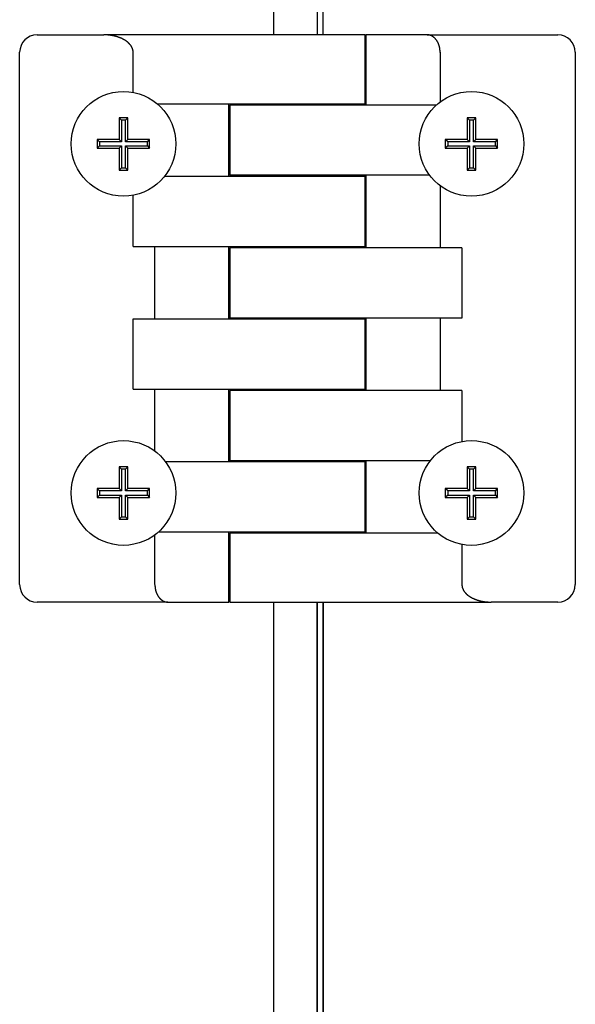
# Model space of a CAD drawing. Units: inches. Extents: x 2519 to 6762, y 110 to 4691.
# Drawn here: x 5835 to 5899, y 2532 to 2645 of the extents above; entities that cross this region are included whole.
import ezdxf

# ---------------------------------------------------------------- set-up
doc = ezdxf.new("R2010")
doc.units = ezdxf.units.IN
doc.header["$MEASUREMENT"] = 0

msp = doc.modelspace()

# ---------------------------------------------------------------- linework, layer by layer
at = {"color": 7, "linetype": 'Continuous'}
for p, q in [((5864.35, 3466.41), (5864.35, 2643.41)), ((5869.35, 3466.41), (5869.35, 2643.41)), ((5870.05, 2643.41), (5870.05, 3466.41)), ((5837.25, 2643.41), (5839.25, 2643.41)), ((5839.25, 2643.41), (5844.92, 2643.41)), ((5863.12, 2643.41), (5844.92, 2643.41)), ((5874.85, 2643.41), (5863.12, 2643.41)), ((5874.85, 2635.51), (5874.85, 2643.41)), ((5874.95, 2643.41), (5874.95, 2635.36)), ((5881.97, 2643.41), (5874.95, 2643.41)), ((5881.97, 2643.41), (5894.95, 2643.41)), ((5894.95, 2643.41), (5896.95, 2643.41)), ((5835.25, 2580.41), (5835.25, 2641.41)), ((5848.25, 2636.81), (5848.25, 2641.41)), ((5883.45, 2641.41), (5883.45, 2635.71)), ((5898.95, 2641.41), (5898.95, 2580.41)), ((5851.01, 2635.51), (5863.12, 2635.51)), ((5859.25, 2627.21), (5859.25, 2635.51)), ((5859.35, 2635.36), (5859.35, 2627.31)), ((5871.09, 2635.36), (5859.35, 2635.36)), ((5863.12, 2635.51), (5874.85, 2635.51)), ((5864.35, 2635.51), (5864.35, 2635.36)), ((5869.35, 2635.51), (5869.35, 2635.36)), ((5870.05, 2635.36), (5870.05, 2635.51)), ((5883.03, 2635.36), (5871.09, 2635.36)), ((5846.92, 2633.64), (5846.65, 2633.91)), ((5846.65, 2633.91), (5846.65, 2631.41)), ((5847.65, 2633.91), (5846.65, 2633.91)), ((5846.92, 2633.64), (5846.92, 2631.14)), ((5847.39, 2633.64), (5846.92, 2633.64)), ((5847.39, 2633.64), (5847.65, 2633.91)), ((5847.39, 2631.14), (5847.39, 2633.64)), ((5847.65, 2631.41), (5847.65, 2633.91)), ((5887.55, 2633.91), (5886.55, 2633.91)), ((5886.55, 2633.91), (5886.55, 2631.41)), ((5886.82, 2633.64), (5886.55, 2633.91)), ((5887.29, 2633.64), (5886.82, 2633.64)), ((5886.82, 2633.64), (5886.82, 2631.14)), ((5887.29, 2633.64), (5887.55, 2633.91)), ((5887.29, 2631.14), (5887.29, 2633.64)), ((5887.55, 2631.41), (5887.55, 2633.91)), ((5844.42, 2631.14), (5844.15, 2631.41)), ((5844.15, 2631.41), (5844.15, 2630.41)), ((5846.65, 2631.41), (5844.15, 2631.41)), ((5844.42, 2631.14), (5844.42, 2630.67)), ((5846.92, 2631.14), (5844.42, 2631.14)), ((5846.92, 2631.14), (5846.65, 2631.41)), ((5847.39, 2631.14), (5847.65, 2631.41)), ((5849.89, 2631.14), (5847.39, 2631.14)), ((5850.15, 2631.41), (5847.65, 2631.41)), ((5849.89, 2631.14), (5850.15, 2631.41)), ((5849.89, 2630.67), (5849.89, 2631.14)), ((5850.15, 2630.41), (5850.15, 2631.41)), ((5886.55, 2631.41), (5884.05, 2631.41)), ((5884.05, 2631.41), (5884.05, 2630.41)), ((5884.32, 2631.14), (5884.05, 2631.41)), ((5886.82, 2631.14), (5884.32, 2631.14)), ((5884.32, 2631.14), (5884.32, 2630.67)), ((5886.82, 2631.14), (5886.55, 2631.41)), ((5887.29, 2631.14), (5887.55, 2631.41)), ((5889.79, 2631.14), (5887.29, 2631.14)), ((5890.05, 2631.41), (5887.55, 2631.41)), ((5889.79, 2631.14), (5890.05, 2631.41)), ((5889.79, 2630.67), (5889.79, 2631.14)), ((5890.05, 2630.41), (5890.05, 2631.41)), ((5844.42, 2630.67), (5844.15, 2630.41)), ((5844.15, 2630.41), (5846.65, 2630.41)), ((5844.42, 2630.67), (5846.92, 2630.67)), ((5846.92, 2630.67), (5846.65, 2630.41)), ((5846.65, 2630.41), (5846.65, 2627.91)), ((5846.92, 2630.67), (5846.92, 2628.17)), ((5847.39, 2628.17), (5847.39, 2630.67)), ((5847.39, 2630.67), (5847.65, 2630.41)), ((5847.39, 2630.67), (5849.89, 2630.67)), ((5847.65, 2627.91), (5847.65, 2630.41)), ((5847.65, 2630.41), (5850.15, 2630.41)), ((5849.89, 2630.67), (5850.15, 2630.41)), ((5884.32, 2630.67), (5884.05, 2630.41)), ((5884.05, 2630.41), (5886.55, 2630.41)), ((5884.32, 2630.67), (5886.82, 2630.67)), ((5886.82, 2630.67), (5886.55, 2630.41)), ((5886.55, 2630.41), (5886.55, 2627.91)), ((5886.82, 2630.67), (5886.82, 2628.17)), ((5887.29, 2628.17), (5887.29, 2630.67)), ((5887.29, 2630.67), (5887.55, 2630.41)), ((5887.29, 2630.67), (5889.79, 2630.67)), ((5887.55, 2627.91), (5887.55, 2630.41)), ((5887.55, 2630.41), (5890.05, 2630.41)), ((5889.79, 2630.67), (5890.05, 2630.41)), ((5846.92, 2628.17), (5846.65, 2627.91)), ((5846.65, 2627.91), (5847.65, 2627.91)), ((5846.92, 2628.17), (5847.39, 2628.17)), ((5847.39, 2628.17), (5847.65, 2627.91)), ((5886.82, 2628.17), (5886.55, 2627.91)), ((5886.55, 2627.91), (5887.55, 2627.91)), ((5886.82, 2628.17), (5887.29, 2628.17)), ((5887.29, 2628.17), (5887.55, 2627.91)), ((5851.88, 2627.21), (5863.12, 2627.21)), ((5871.09, 2627.31), (5859.35, 2627.31)), ((5863.12, 2627.21), (5874.85, 2627.21)), ((5864.35, 2627.31), (5864.35, 2627.21)), ((5869.35, 2627.31), (5869.35, 2627.21)), ((5870.05, 2627.21), (5870.05, 2627.31)), ((5882.25, 2627.31), (5871.09, 2627.31)), ((5874.85, 2619.16), (5874.85, 2627.21)), ((5874.95, 2627.31), (5874.95, 2619.01)), ((5883.45, 2626.11), (5883.45, 2619.01)), ((5848.25, 2619.16), (5848.25, 2625.01)), ((5848.25, 2619.16), (5863.12, 2619.16)), ((5850.75, 2610.86), (5850.75, 2619.16)), ((5859.25, 2610.86), (5859.25, 2619.16)), ((5859.35, 2619.01), (5859.35, 2610.96)), ((5871.09, 2619.01), (5859.35, 2619.01)), ((5863.12, 2619.16), (5874.85, 2619.16)), ((5864.35, 2619.16), (5864.35, 2619.01)), ((5869.35, 2619.16), (5869.35, 2619.01)), ((5870.05, 2619.01), (5870.05, 2619.16)), ((5885.95, 2619.01), (5871.09, 2619.01)), ((5885.95, 2619.01), (5885.95, 2610.96)), ((5848.25, 2602.81), (5848.25, 2610.86)), ((5848.25, 2610.86), (5863.12, 2610.86)), ((5871.09, 2610.96), (5859.35, 2610.96)), ((5863.12, 2610.86), (5874.85, 2610.86)), ((5864.35, 2610.96), (5864.35, 2610.86)), ((5869.35, 2610.96), (5869.35, 2610.86)), ((5870.05, 2610.86), (5870.05, 2610.96)), ((5885.95, 2610.96), (5871.09, 2610.96)), ((5874.85, 2602.81), (5874.85, 2610.86)), ((5874.95, 2610.96), (5874.95, 2602.66)), ((5883.45, 2610.96), (5883.45, 2602.66)), ((5848.25, 2602.81), (5863.12, 2602.81)), ((5850.75, 2595.71), (5850.75, 2602.81)), ((5859.25, 2594.51), (5859.25, 2602.81)), ((5859.35, 2602.66), (5859.35, 2594.61)), ((5871.09, 2602.66), (5859.35, 2602.66)), ((5863.12, 2602.81), (5874.85, 2602.81)), ((5864.35, 2602.81), (5864.35, 2602.66)), ((5869.35, 2602.81), (5869.35, 2602.66)), ((5870.05, 2602.66), (5870.05, 2602.81)), ((5885.95, 2602.66), (5871.09, 2602.66)), ((5885.95, 2602.66), (5885.95, 2596.81)), ((5846.92, 2593.64), (5846.65, 2593.91)), ((5846.65, 2593.91), (5846.65, 2591.41)), ((5847.65, 2593.91), (5846.65, 2593.91)), ((5847.39, 2593.64), (5847.65, 2593.91)), ((5847.65, 2591.41), (5847.65, 2593.91)), ((5851.95, 2594.51), (5863.12, 2594.51)), ((5871.09, 2594.61), (5859.35, 2594.61)), ((5863.12, 2594.51), (5874.85, 2594.51)), ((5864.35, 2594.61), (5864.35, 2594.51)), ((5869.35, 2594.61), (5869.35, 2594.51)), ((5870.05, 2594.51), (5870.05, 2594.61)), ((5882.33, 2594.61), (5871.09, 2594.61)), ((5874.85, 2586.46), (5874.85, 2594.51)), ((5874.95, 2594.61), (5874.95, 2586.31)), ((5887.55, 2593.91), (5886.55, 2593.91)), ((5886.55, 2593.91), (5886.55, 2591.41)), ((5886.82, 2593.64), (5886.55, 2593.91)), ((5887.29, 2593.64), (5887.55, 2593.91)), ((5887.55, 2591.41), (5887.55, 2593.91)), ((5846.92, 2593.64), (5846.92, 2591.14)), ((5847.39, 2593.64), (5846.92, 2593.64)), ((5847.39, 2591.14), (5847.39, 2593.64)), ((5886.82, 2593.64), (5886.82, 2591.14)), ((5887.29, 2593.64), (5886.82, 2593.64)), ((5887.29, 2591.14), (5887.29, 2593.64)), ((5844.42, 2591.14), (5844.15, 2591.41)), ((5846.65, 2591.41), (5844.15, 2591.41)), ((5844.15, 2591.41), (5844.15, 2590.41)), ((5844.42, 2590.67), (5844.15, 2590.41)), ((5846.92, 2591.14), (5844.42, 2591.14)), ((5844.42, 2591.14), (5844.42, 2590.67)), ((5844.42, 2590.67), (5846.92, 2590.67)), ((5846.92, 2591.14), (5846.65, 2591.41)), ((5846.92, 2590.67), (5846.65, 2590.41)), ((5846.92, 2590.67), (5846.92, 2588.17)), ((5847.39, 2591.14), (5847.65, 2591.41)), ((5849.89, 2591.14), (5847.39, 2591.14)), ((5847.39, 2590.67), (5847.65, 2590.41)), ((5847.39, 2590.67), (5849.89, 2590.67)), ((5847.39, 2588.17), (5847.39, 2590.67)), ((5850.15, 2591.41), (5847.65, 2591.41)), ((5849.89, 2591.14), (5850.15, 2591.41)), ((5849.89, 2590.67), (5849.89, 2591.14)), ((5849.89, 2590.67), (5850.15, 2590.41)), ((5850.15, 2590.41), (5850.15, 2591.41)), ((5886.55, 2591.41), (5884.05, 2591.41)), ((5884.05, 2591.41), (5884.05, 2590.41)), ((5884.32, 2591.14), (5884.05, 2591.41)), ((5884.32, 2590.67), (5884.05, 2590.41)), ((5886.82, 2591.14), (5884.32, 2591.14)), ((5884.32, 2591.14), (5884.32, 2590.67)), ((5884.32, 2590.67), (5886.82, 2590.67)), ((5886.82, 2591.14), (5886.55, 2591.41)), ((5886.82, 2590.67), (5886.55, 2590.41)), ((5886.82, 2590.67), (5886.82, 2588.17)), ((5887.29, 2591.14), (5887.55, 2591.41)), ((5889.79, 2591.14), (5887.29, 2591.14)), ((5887.29, 2590.67), (5887.55, 2590.41)), ((5887.29, 2590.67), (5889.79, 2590.67)), ((5887.29, 2588.17), (5887.29, 2590.67)), ((5890.05, 2591.41), (5887.55, 2591.41)), ((5889.79, 2591.14), (5890.05, 2591.41)), ((5889.79, 2590.67), (5889.79, 2591.14)), ((5889.79, 2590.67), (5890.05, 2590.41)), ((5890.05, 2590.41), (5890.05, 2591.41)), ((5844.15, 2590.41), (5846.65, 2590.41)), ((5846.65, 2590.41), (5846.65, 2587.91)), ((5847.65, 2587.91), (5847.65, 2590.41)), ((5847.65, 2590.41), (5850.15, 2590.41)), ((5884.05, 2590.41), (5886.55, 2590.41)), ((5886.55, 2590.41), (5886.55, 2587.91)), ((5887.55, 2590.41), (5890.05, 2590.41)), ((5887.55, 2587.91), (5887.55, 2590.41)), ((5846.92, 2588.17), (5846.65, 2587.91)), ((5846.65, 2587.91), (5847.65, 2587.91)), ((5846.92, 2588.17), (5847.39, 2588.17)), ((5847.39, 2588.17), (5847.65, 2587.91)), ((5886.82, 2588.17), (5886.55, 2587.91)), ((5886.55, 2587.91), (5887.55, 2587.91)), ((5886.82, 2588.17), (5887.29, 2588.17)), ((5887.29, 2588.17), (5887.55, 2587.91)), ((5850.75, 2580.41), (5850.75, 2586.11)), ((5851.18, 2586.46), (5863.12, 2586.46)), ((5859.25, 2578.41), (5859.25, 2586.46)), ((5859.35, 2586.31), (5859.35, 2578.41)), ((5871.09, 2586.31), (5859.35, 2586.31)), ((5863.12, 2586.46), (5874.85, 2586.46)), ((5864.35, 2586.46), (5864.35, 2586.31)), ((5869.35, 2586.46), (5869.35, 2586.31)), ((5870.05, 2586.31), (5870.05, 2586.46)), ((5883.2, 2586.31), (5871.09, 2586.31)), ((5885.95, 2585.01), (5885.95, 2580.41)), ((5839.25, 2578.41), (5837.25, 2578.41)), ((5852.24, 2578.41), (5839.25, 2578.41)), ((5852.24, 2578.41), (5859.25, 2578.41)), ((5859.35, 2578.41), (5871.09, 2578.41)), ((5864.35, 2578.41), (5864.35, 2455.91)), ((5864.35, 2578.41), (5864.35, 2455.96)), ((5869.35, 2578.41), (5869.35, 2455.91)), ((5869.35, 2460.91), (5869.35, 2578.41)), ((5870.05, 2460.91), (5870.05, 2578.41)), ((5870.05, 2578.41), (5870.05, 2458.87)), ((5871.09, 2578.41), (5889.29, 2578.41)), ((5894.95, 2578.41), (5889.29, 2578.41)), ((5896.95, 2578.41), (5894.95, 2578.41))]:
    msp.add_line(p, q, dxfattribs=at)
for points in [[(5848.26, 2641.4, 0), (5848.26, 2641.43, 0), (5848.26, 2641.45, 0), (5848.26, 2641.48, 0), (5848.25, 2641.5, 0), (5848.25, 2641.53, 0), (5848.25, 2641.55, 0), (5848.25, 2641.58, 0), (5848.24, 2641.6, 0), (5848.24, 2641.63, 0), (5848.23, 2641.65, 0), (5848.23, 2641.67, 0), (5848.22, 2641.7, 0), (5848.22, 2641.72, 0), (5848.21, 2641.75, 0), (5848.2, 2641.77, 0), (5848.19, 2641.79, 0), (5848.19, 2641.82, 0), (5848.18, 2641.84, 0), (5848.17, 2641.87, 0), (5848.16, 2641.89, 0), (5848.15, 2641.91, 0), (5848.14, 2641.94, 0), (5848.13, 2641.96, 0), (5848.11, 2641.99, 0), (5848.1, 2642.01, 0), (5848.09, 2642.03, 0), (5848.08, 2642.06, 0), (5848.06, 2642.08, 0), (5848.05, 2642.1, 0), (5848.03, 2642.12, 0), (5848.02, 2642.15, 0), (5848, 2642.17, 0), (5847.99, 2642.19, 0), (5847.97, 2642.22, 0), (5847.96, 2642.24, 0), (5847.94, 2642.26, 0), (5847.92, 2642.28, 0), (5847.9, 2642.3, 0), (5847.88, 2642.33, 0), (5847.86, 2642.35, 0), (5847.84, 2642.37, 0), (5847.82, 2642.39, 0), (5847.8, 2642.41, 0), (5847.78, 2642.43, 0), (5847.76, 2642.45, 0), (5847.74, 2642.47, 0), (5847.72, 2642.5, 0), (5847.7, 2642.52, 0), (5847.67, 2642.54, 0), (5847.65, 2642.56, 0), (5847.63, 2642.58, 0), (5847.6, 2642.6, 0), (5847.58, 2642.62, 0), (5847.55, 2642.64, 0), (5847.53, 2642.65, 0), (5847.5, 2642.67, 0), (5847.48, 2642.69, 0), (5847.45, 2642.71, 0), (5847.42, 2642.73, 0), (5847.39, 2642.75, 0), (5847.37, 2642.77, 0), (5847.34, 2642.78, 0), (5847.31, 2642.8, 0), (5847.28, 2642.82, 0), (5847.25, 2642.84, 0), (5847.22, 2642.85, 0), (5847.19, 2642.87, 0), (5847.16, 2642.89, 0), (5847.13, 2642.9, 0), (5847.1, 2642.92, 0), (5847.07, 2642.93, 0), (5847.04, 2642.95, 0), (5847.01, 2642.97, 0), (5846.98, 2642.98, 0), (5846.94, 2643, 0), (5846.91, 2643.01, 0), (5846.88, 2643.03, 0), (5846.84, 2643.04, 0), (5846.81, 2643.05, 0), (5846.78, 2643.07, 0), (5846.74, 2643.08, 0), (5846.71, 2643.09, 0), (5846.67, 2643.11, 0), (5846.64, 2643.12, 0), (5846.6, 2643.13, 0), (5846.57, 2643.14, 0), (5846.53, 2643.16, 0), (5846.5, 2643.17, 0), (5846.46, 2643.18, 0), (5846.42, 2643.19, 0), (5846.39, 2643.2, 0), (5846.35, 2643.21, 0), (5846.31, 2643.22, 0), (5846.28, 2643.23, 0), (5846.24, 2643.24, 0), (5846.2, 2643.25, 0), (5846.16, 2643.26, 0), (5846.12, 2643.27, 0), (5846.09, 2643.28, 0), (5846.05, 2643.29, 0), (5846.01, 2643.3, 0), (5845.97, 2643.3, 0), (5845.93, 2643.31, 0), (5845.89, 2643.32, 0), (5845.85, 2643.33, 0), (5845.81, 2643.33, 0), (5845.77, 2643.34, 0), (5845.74, 2643.34, 0), (5845.7, 2643.35, 0), (5845.66, 2643.36, 0), (5845.62, 2643.36, 0), (5845.58, 2643.37, 0), (5845.54, 2643.37, 0), (5845.5, 2643.38, 0), (5845.45, 2643.38, 0), (5845.41, 2643.38, 0), (5845.37, 2643.39, 0), (5845.33, 2643.39, 0), (5845.29, 2643.39, 0), (5845.25, 2643.39, 0), (5845.21, 2643.4, 0), (5845.17, 2643.4, 0), (5845.13, 2643.4, 0), (5845.09, 2643.4, 0), (5845.05, 2643.4, 0), (5845.01, 2643.4, 0), (5844.97, 2643.4, 0), (5844.93, 2643.4, 0)], [(5883.46, 2641.4, 0), (5883.46, 2641.43, 0), (5883.46, 2641.45, 0), (5883.46, 2641.48, 0), (5883.46, 2641.5, 0), (5883.45, 2641.53, 0), (5883.45, 2641.55, 0), (5883.45, 2641.58, 0), (5883.45, 2641.6, 0), (5883.45, 2641.63, 0), (5883.45, 2641.65, 0), (5883.44, 2641.67, 0), (5883.44, 2641.7, 0), (5883.44, 2641.72, 0), (5883.44, 2641.75, 0), (5883.43, 2641.77, 0), (5883.43, 2641.79, 0), (5883.43, 2641.82, 0), (5883.42, 2641.84, 0), (5883.42, 2641.87, 0), (5883.41, 2641.89, 0), (5883.41, 2641.91, 0), (5883.4, 2641.94, 0), (5883.4, 2641.96, 0), (5883.39, 2641.99, 0), (5883.39, 2642.01, 0), (5883.38, 2642.03, 0), (5883.38, 2642.06, 0), (5883.37, 2642.08, 0), (5883.36, 2642.1, 0), (5883.36, 2642.12, 0), (5883.35, 2642.15, 0), (5883.34, 2642.17, 0), (5883.34, 2642.19, 0), (5883.33, 2642.22, 0), (5883.32, 2642.24, 0), (5883.32, 2642.26, 0), (5883.31, 2642.28, 0), (5883.3, 2642.3, 0), (5883.29, 2642.33, 0), (5883.28, 2642.35, 0), (5883.27, 2642.37, 0), (5883.27, 2642.39, 0), (5883.26, 2642.41, 0), (5883.25, 2642.43, 0), (5883.24, 2642.45, 0), (5883.23, 2642.47, 0), (5883.22, 2642.5, 0), (5883.21, 2642.52, 0), (5883.2, 2642.54, 0), (5883.19, 2642.56, 0), (5883.18, 2642.58, 0), (5883.17, 2642.6, 0), (5883.16, 2642.62, 0), (5883.14, 2642.64, 0), (5883.13, 2642.65, 0), (5883.12, 2642.67, 0), (5883.11, 2642.69, 0), (5883.1, 2642.71, 0), (5883.09, 2642.73, 0), (5883.07, 2642.75, 0), (5883.06, 2642.77, 0), (5883.05, 2642.78, 0), (5883.04, 2642.8, 0), (5883.02, 2642.82, 0), (5883.01, 2642.84, 0), (5883, 2642.85, 0), (5882.98, 2642.87, 0), (5882.97, 2642.89, 0), (5882.96, 2642.9, 0), (5882.94, 2642.92, 0), (5882.93, 2642.93, 0), (5882.92, 2642.95, 0), (5882.9, 2642.97, 0), (5882.89, 2642.98, 0), (5882.87, 2643, 0), (5882.86, 2643.01, 0), (5882.84, 2643.03, 0), (5882.83, 2643.04, 0), (5882.81, 2643.05, 0), (5882.8, 2643.07, 0), (5882.78, 2643.08, 0), (5882.77, 2643.09, 0), (5882.75, 2643.11, 0), (5882.74, 2643.12, 0), (5882.72, 2643.13, 0), (5882.71, 2643.14, 0), (5882.69, 2643.16, 0), (5882.67, 2643.17, 0), (5882.66, 2643.18, 0), (5882.64, 2643.19, 0), (5882.63, 2643.2, 0), (5882.61, 2643.21, 0), (5882.59, 2643.22, 0), (5882.58, 2643.23, 0), (5882.56, 2643.24, 0), (5882.54, 2643.25, 0), (5882.53, 2643.26, 0), (5882.51, 2643.27, 0), (5882.49, 2643.28, 0), (5882.48, 2643.29, 0), (5882.46, 2643.3, 0), (5882.44, 2643.3, 0), (5882.42, 2643.31, 0), (5882.41, 2643.32, 0), (5882.39, 2643.33, 0), (5882.37, 2643.33, 0), (5882.35, 2643.34, 0), (5882.34, 2643.34, 0), (5882.32, 2643.35, 0), (5882.3, 2643.36, 0), (5882.28, 2643.36, 0), (5882.27, 2643.37, 0), (5882.25, 2643.37, 0), (5882.23, 2643.38, 0), (5882.21, 2643.38, 0), (5882.19, 2643.38, 0), (5882.18, 2643.39, 0), (5882.16, 2643.39, 0), (5882.14, 2643.39, 0), (5882.12, 2643.39, 0), (5882.1, 2643.4, 0), (5882.09, 2643.4, 0), (5882.07, 2643.4, 0), (5882.05, 2643.4, 0), (5882.03, 2643.4, 0), (5882.01, 2643.4, 0), (5881.99, 2643.4, 0), (5881.98, 2643.4, 0)], [(5850.76, 2580.4, 0), (5850.76, 2580.38, 0), (5850.76, 2580.36, 0), (5850.76, 2580.33, 0), (5850.76, 2580.31, 0), (5850.76, 2580.28, 0), (5850.76, 2580.26, 0), (5850.76, 2580.23, 0), (5850.76, 2580.21, 0), (5850.77, 2580.18, 0), (5850.77, 2580.16, 0), (5850.77, 2580.14, 0), (5850.77, 2580.11, 0), (5850.78, 2580.09, 0), (5850.78, 2580.06, 0), (5850.78, 2580.04, 0), (5850.79, 2580.01, 0), (5850.79, 2579.99, 0), (5850.79, 2579.97, 0), (5850.8, 2579.94, 0), (5850.8, 2579.92, 0), (5850.81, 2579.89, 0), (5850.81, 2579.87, 0), (5850.82, 2579.85, 0), (5850.82, 2579.82, 0), (5850.83, 2579.8, 0), (5850.83, 2579.78, 0), (5850.84, 2579.75, 0), (5850.84, 2579.73, 0), (5850.85, 2579.71, 0), (5850.86, 2579.68, 0), (5850.86, 2579.66, 0), (5850.87, 2579.64, 0), (5850.88, 2579.62, 0), (5850.88, 2579.59, 0), (5850.89, 2579.57, 0), (5850.9, 2579.55, 0), (5850.91, 2579.53, 0), (5850.92, 2579.51, 0), (5850.92, 2579.48, 0), (5850.93, 2579.46, 0), (5850.94, 2579.44, 0), (5850.95, 2579.42, 0), (5850.96, 2579.4, 0), (5850.97, 2579.38, 0), (5850.98, 2579.36, 0), (5850.99, 2579.33, 0), (5851, 2579.31, 0), (5851.01, 2579.29, 0), (5851.02, 2579.27, 0), (5851.03, 2579.25, 0), (5851.04, 2579.23, 0), (5851.05, 2579.21, 0), (5851.06, 2579.19, 0), (5851.07, 2579.17, 0), (5851.08, 2579.15, 0), (5851.09, 2579.14, 0), (5851.11, 2579.12, 0), (5851.12, 2579.1, 0), (5851.13, 2579.08, 0), (5851.14, 2579.06, 0), (5851.15, 2579.04, 0), (5851.17, 2579.03, 0), (5851.18, 2579.01, 0), (5851.19, 2578.99, 0), (5851.2, 2578.97, 0), (5851.22, 2578.96, 0), (5851.23, 2578.94, 0), (5851.24, 2578.92, 0), (5851.26, 2578.91, 0), (5851.27, 2578.89, 0), (5851.29, 2578.87, 0), (5851.3, 2578.86, 0), (5851.31, 2578.84, 0), (5851.33, 2578.83, 0), (5851.34, 2578.81, 0), (5851.36, 2578.8, 0), (5851.37, 2578.78, 0), (5851.39, 2578.77, 0), (5851.4, 2578.76, 0), (5851.42, 2578.74, 0), (5851.43, 2578.73, 0), (5851.45, 2578.71, 0), (5851.46, 2578.7, 0), (5851.48, 2578.69, 0), (5851.49, 2578.68, 0), (5851.51, 2578.66, 0), (5851.52, 2578.65, 0), (5851.54, 2578.64, 0), (5851.56, 2578.63, 0), (5851.57, 2578.62, 0), (5851.59, 2578.61, 0), (5851.61, 2578.6, 0), (5851.62, 2578.59, 0), (5851.64, 2578.58, 0), (5851.66, 2578.57, 0), (5851.67, 2578.56, 0), (5851.69, 2578.55, 0), (5851.71, 2578.54, 0), (5851.72, 2578.53, 0), (5851.74, 2578.52, 0), (5851.76, 2578.51, 0), (5851.77, 2578.51, 0), (5851.79, 2578.5, 0), (5851.81, 2578.49, 0), (5851.83, 2578.48, 0), (5851.84, 2578.48, 0), (5851.86, 2578.47, 0), (5851.88, 2578.46, 0), (5851.9, 2578.46, 0), (5851.91, 2578.45, 0), (5851.93, 2578.45, 0), (5851.95, 2578.44, 0), (5851.97, 2578.44, 0), (5851.99, 2578.43, 0), (5852, 2578.43, 0), (5852.02, 2578.43, 0), (5852.04, 2578.42, 0), (5852.06, 2578.42, 0), (5852.08, 2578.42, 0), (5852.09, 2578.41, 0), (5852.11, 2578.41, 0), (5852.13, 2578.41, 0), (5852.15, 2578.41, 0), (5852.17, 2578.41, 0), (5852.18, 2578.41, 0), (5852.2, 2578.41, 0), (5852.22, 2578.4, 0), (5852.24, 2578.4, 0)], [(5885.96, 2580.4, 0), (5885.96, 2580.38, 0), (5885.96, 2580.36, 0), (5885.96, 2580.33, 0), (5885.96, 2580.31, 0), (5885.96, 2580.28, 0), (5885.97, 2580.26, 0), (5885.97, 2580.23, 0), (5885.97, 2580.21, 0), (5885.98, 2580.18, 0), (5885.98, 2580.16, 0), (5885.99, 2580.14, 0), (5885.99, 2580.11, 0), (5886, 2580.09, 0), (5886.01, 2580.06, 0), (5886.01, 2580.04, 0), (5886.02, 2580.01, 0), (5886.03, 2579.99, 0), (5886.04, 2579.97, 0), (5886.05, 2579.94, 0), (5886.06, 2579.92, 0), (5886.07, 2579.89, 0), (5886.08, 2579.87, 0), (5886.09, 2579.85, 0), (5886.1, 2579.82, 0), (5886.11, 2579.8, 0), (5886.13, 2579.78, 0), (5886.14, 2579.75, 0), (5886.15, 2579.73, 0), (5886.17, 2579.71, 0), (5886.18, 2579.68, 0), (5886.2, 2579.66, 0), (5886.21, 2579.64, 0), (5886.23, 2579.62, 0), (5886.24, 2579.59, 0), (5886.26, 2579.57, 0), (5886.28, 2579.55, 0), (5886.3, 2579.53, 0), (5886.31, 2579.51, 0), (5886.33, 2579.48, 0), (5886.35, 2579.46, 0), (5886.37, 2579.44, 0), (5886.39, 2579.42, 0), (5886.41, 2579.4, 0), (5886.43, 2579.38, 0), (5886.45, 2579.36, 0), (5886.47, 2579.33, 0), (5886.5, 2579.31, 0), (5886.52, 2579.29, 0), (5886.54, 2579.27, 0), (5886.57, 2579.25, 0), (5886.59, 2579.23, 0), (5886.61, 2579.21, 0), (5886.64, 2579.19, 0), (5886.66, 2579.17, 0), (5886.69, 2579.15, 0), (5886.71, 2579.14, 0), (5886.74, 2579.12, 0), (5886.77, 2579.1, 0), (5886.79, 2579.08, 0), (5886.82, 2579.06, 0), (5886.85, 2579.04, 0), (5886.88, 2579.03, 0), (5886.91, 2579.01, 0), (5886.93, 2578.99, 0), (5886.96, 2578.97, 0), (5886.99, 2578.96, 0), (5887.02, 2578.94, 0), (5887.05, 2578.92, 0), (5887.08, 2578.91, 0), (5887.11, 2578.89, 0), (5887.14, 2578.87, 0), (5887.18, 2578.86, 0), (5887.21, 2578.84, 0), (5887.24, 2578.83, 0), (5887.27, 2578.81, 0), (5887.31, 2578.8, 0), (5887.34, 2578.78, 0), (5887.37, 2578.77, 0), (5887.4, 2578.76, 0), (5887.44, 2578.74, 0), (5887.47, 2578.73, 0), (5887.51, 2578.71, 0), (5887.54, 2578.7, 0), (5887.58, 2578.69, 0), (5887.61, 2578.68, 0), (5887.65, 2578.66, 0), (5887.68, 2578.65, 0), (5887.72, 2578.64, 0), (5887.76, 2578.63, 0), (5887.79, 2578.62, 0), (5887.83, 2578.61, 0), (5887.87, 2578.6, 0), (5887.9, 2578.59, 0), (5887.94, 2578.58, 0), (5887.98, 2578.57, 0), (5888.01, 2578.56, 0), (5888.05, 2578.55, 0), (5888.09, 2578.54, 0), (5888.13, 2578.53, 0), (5888.17, 2578.52, 0), (5888.21, 2578.51, 0), (5888.24, 2578.51, 0), (5888.28, 2578.5, 0), (5888.32, 2578.49, 0), (5888.36, 2578.48, 0), (5888.4, 2578.48, 0), (5888.44, 2578.47, 0), (5888.48, 2578.46, 0), (5888.52, 2578.46, 0), (5888.56, 2578.45, 0), (5888.6, 2578.45, 0), (5888.64, 2578.44, 0), (5888.68, 2578.44, 0), (5888.72, 2578.43, 0), (5888.76, 2578.43, 0), (5888.8, 2578.43, 0), (5888.84, 2578.42, 0), (5888.88, 2578.42, 0), (5888.92, 2578.42, 0), (5888.96, 2578.41, 0), (5889, 2578.41, 0), (5889.04, 2578.41, 0), (5889.09, 2578.41, 0), (5889.13, 2578.41, 0), (5889.17, 2578.41, 0), (5889.21, 2578.41, 0), (5889.25, 2578.4, 0), (5889.29, 2578.4, 0)]]:
    msp.add_polyline3d(points, dxfattribs=at)
for centre in [(5847.15, 2630.91), (5887.05, 2630.91), (5847.15, 2590.91), (5887.05, 2590.91)]:
    msp.add_circle(centre, 6, dxfattribs=at)
for centre, start, end in [((5837.25, 2641.41), 90, 180), ((5896.95, 2641.41), 0, 90), ((5837.25, 2580.41), 180, 270), ((5896.95, 2580.41), 270, 0)]:
    msp.add_arc(centre, 2, start, end, dxfattribs=at)

doc.saveas('drawing.dxf')
